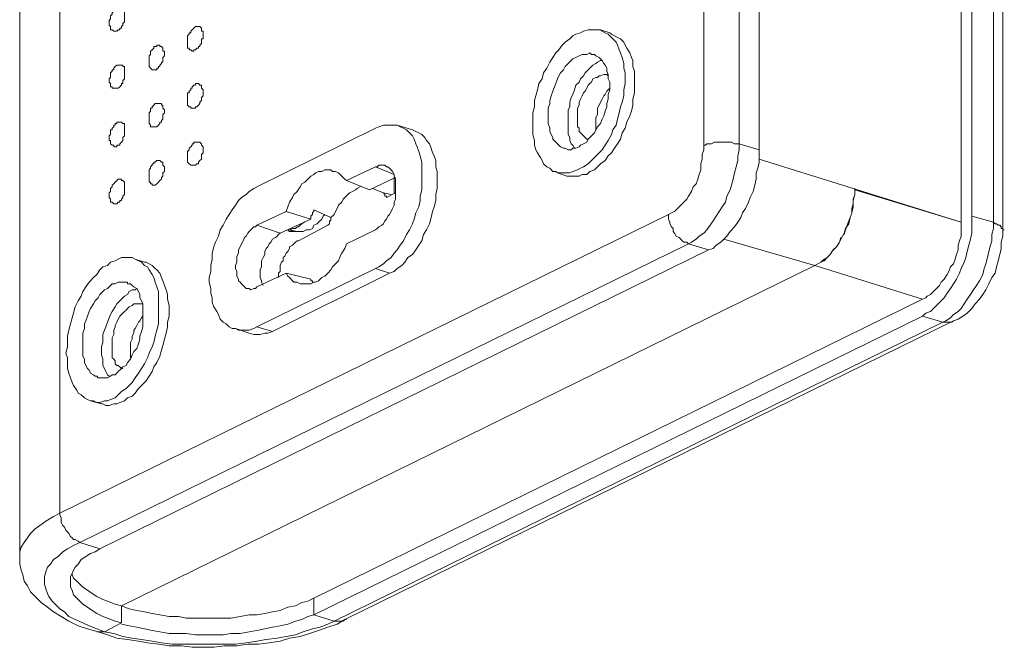
# Model space of a CAD drawing. Units: inches. Extents: x 165 to 477, y 61 to 737.
# Drawn here: x 400 to 477, y 61 to 110 of the extents above; entities that cross this region are included whole.
import ezdxf

# ---------------------------------------------------------------- set-up
doc = ezdxf.new("R2010")
doc.units = ezdxf.units.IN
doc.header["$MEASUREMENT"] = 0
doc.layers.add('图层 1', color=7, linetype='Continuous')

msp = doc.modelspace()

# ---------------------------------------------------------------- linework, layer by layer
at = {"layer": '图层 1', "color": 7, "lineweight": 5, "true_color": 0xffffff}
for points in [[(457.8, 99.36), (457.8, 213.96), (457.68, 214.32), (457.56, 214.8), (457.56, 215.16), (457.44, 215.4), (457.32, 215.76), (457.08, 216.12), (456.96, 216.36), (456.72, 216.6), (456.48, 216.72), (456.36, 216.96), (456.12, 217.08), (455.88, 217.2), (455.76, 217.2)], [(456.24, 213.6), (456.24, 99.84)], [(474.36, 207.96), (474.36, 94.2)], [(473.52, 93.72), (473.52, 207.6)], [(476.04, 93.72), (476.04, 207.48)], [(476.76, 206.88), (476.76, 93.12)], [(400.2, 189.36), (400.2, 67.56)], [(407.76, 108.6), (407.88, 108.72), (408, 108.72), (408, 108.84), (408.12, 108.84), (408.12, 108.96), (408.24, 109.08), (408.24, 109.2), (408.36, 109.32), (408.36, 110.28), (408.24, 110.4), (408.12, 110.4), (408.12, 110.52)], [(407.76, 110.4), (407.64, 110.4), (407.64, 110.28), (407.52, 110.16), (407.4, 110.04), (407.4, 109.92), (407.28, 109.8), (407.28, 109.56), (407.16, 109.44), (407.16, 109.08), (407.28, 108.96), (407.28, 108.72), (407.4, 108.72), (407.52, 108.6)], [(413.88, 108.96), (413.76, 108.84), (413.64, 108.72), (413.52, 108.6), (413.52, 108.48), (413.4, 108.48), (413.4, 108.36), (413.28, 108.24), (413.28, 107.28), (413.4, 107.28), (413.4, 107.16), (413.52, 107.16), (413.64, 107.04)], [(414.12, 108.96), (413.88, 108.96)], [(413.88, 107.16), (414, 107.28), (414.12, 107.28), (414.12, 107.4), (414.24, 107.4), (414.24, 107.52), (414.36, 107.64), (414.36, 108), (414.48, 108), (414.48, 108.6), (414.36, 108.6), (414.36, 108.84), (414.24, 108.96), (414.12, 108.96)], [(407.52, 108.6), (407.76, 108.6)], [(440.16, 101.4), (440.16, 102.24), (440.28, 102.72), (440.28, 103.2), (440.4, 103.56), (440.52, 104.04), (440.64, 104.52), (440.88, 104.88), (441, 105.36), (441.24, 105.72), (441.48, 106.2), (441.72, 106.56), (441.96, 106.92), (442.2, 107.16), (442.44, 107.52), (442.68, 107.76), (443.04, 108), (443.28, 108.24), (443.52, 108.36), (443.88, 108.48), (444.12, 108.6), (444.48, 108.72), (445.44, 108.72)], [(445.44, 108.72), (445.56, 108.6), (445.8, 108.48), (446.04, 108.36), (446.16, 108.24), (446.4, 108), (446.64, 107.76), (446.76, 107.52), (446.88, 107.16), (447, 106.92), (447.12, 106.56), (447.24, 106.08), (447.24, 105.72), (447.36, 105.36), (447.36, 104.88)], [(445.44, 108.72), (446.16, 108.48)], [(448.08, 104.64), (448.08, 105.48), (447.96, 105.84), (447.96, 106.32), (447.84, 106.56), (447.72, 106.92), (447.48, 107.28), (447.36, 107.52), (447.24, 107.76), (447, 108), (446.76, 108.12), (446.52, 108.24), (446.28, 108.36), (446.16, 108.48)], [(410.88, 107.4), (410.64, 107.4), (410.64, 107.28), (410.52, 107.16), (410.4, 107.04), (410.4, 106.8), (410.28, 106.68), (410.28, 105.84), (410.4, 105.72), (410.52, 105.6)], [(411.12, 107.52), (410.88, 107.52), (410.88, 107.4)], [(410.88, 105.6), (410.88, 105.72), (411, 105.72), (411, 105.84), (411.12, 105.84), (411.12, 105.96), (411.24, 106.08), (411.24, 106.2), (411.36, 106.2), (411.36, 106.56), (411.48, 106.68), (411.48, 107.04), (411.36, 107.04), (411.36, 107.28), (411.24, 107.4), (411.12, 107.4), (411.12, 107.52)], [(413.64, 107.04), (413.76, 107.04), (413.76, 107.16), (413.88, 107.16)], [(444.84, 106.8), (444.72, 106.8), (444.6, 106.92), (444.36, 106.8), (444, 106.8), (443.76, 106.68), (443.52, 106.56), (443.28, 106.44), (443.16, 106.32), (442.92, 106.08), (442.68, 105.84), (442.56, 105.6), (442.32, 105.36), (442.2, 105.12), (442.08, 104.88), (441.96, 104.52), (441.84, 104.28), (441.72, 103.92), (441.6, 103.56), (441.48, 103.2), (441.48, 102.96), (441.36, 102.6), (441.36, 102)], [(446.04, 104.88), (446.04, 105.24), (445.92, 105.48), (445.92, 105.72), (445.8, 105.96), (445.68, 106.08), (445.56, 106.32), (445.44, 106.44), (445.32, 106.56), (445.08, 106.68), (444.96, 106.8), (444.84, 106.8)], [(407.76, 105.96), (407.64, 105.84), (407.52, 105.72), (407.52, 105.6), (407.4, 105.6), (407.4, 105.48), (407.28, 105.36), (407.28, 105), (407.16, 104.88), (407.16, 104.64), (407.28, 104.52), (407.28, 104.28), (407.4, 104.28), (407.4, 104.16), (407.52, 104.16)], [(408.12, 105.96), (407.76, 105.96)], [(407.76, 104.16), (407.88, 104.16), (408, 104.28), (408.12, 104.4), (408.12, 104.52), (408.24, 104.52), (408.24, 104.76), (408.36, 104.88), (408.36, 105.84), (408.24, 105.84), (408.24, 105.96), (408.12, 105.96)], [(442.92, 101.52), (442.92, 102.48), (443.04, 102.72), (443.04, 103.08), (443.16, 103.44), (443.28, 103.68), (443.4, 104.04), (443.52, 104.4), (443.76, 104.64), (443.88, 104.88), (444.12, 105.12), (444.24, 105.36), (444.48, 105.6), (444.6, 105.72), (444.84, 105.96), (445.08, 106.08), (445.2, 106.2), (445.44, 106.32), (445.56, 106.32)], [(410.52, 105.6), (410.88, 105.6)], [(446.04, 105.12), (445.92, 105.24), (445.68, 105.24), (445.44, 105.12), (445.32, 105.12), (445.2, 105), (445.08, 105), (444.84, 104.88), (444.72, 104.64), (444.6, 104.52), (444.48, 104.4), (444.36, 104.16), (444.24, 103.92), (444.12, 103.8), (444, 103.56), (443.88, 103.32), (443.76, 103.08), (443.76, 102.84), (443.64, 102.6), (443.64, 101.88)], [(413.88, 104.4), (413.76, 104.4), (413.64, 104.28), (413.64, 104.16), (413.52, 104.16), (413.52, 104.04), (413.4, 103.92), (413.4, 103.8), (413.28, 103.8), (413.28, 102.84), (413.4, 102.72), (413.52, 102.72), (413.52, 102.6), (413.64, 102.6)], [(414.12, 104.52), (413.88, 104.52), (413.88, 104.4)], [(413.88, 102.6), (413.88, 102.72), (414, 102.72), (414.12, 102.84), (414.24, 102.96), (414.24, 103.08), (414.36, 103.2), (414.36, 103.44), (414.48, 103.56), (414.48, 104.04), (414.36, 104.16), (414.36, 104.4), (414.24, 104.4), (414.12, 104.52)], [(446.16, 104.28), (446.16, 104.64), (446.04, 104.88)], [(447.36, 104.88), (447.36, 104.52), (447.24, 104.04), (447.24, 103.56), (447.12, 103.08)], [(447.84, 102.36), (447.96, 102.84), (447.96, 103.32), (448.08, 103.8), (448.08, 104.64)], [(407.52, 104.16), (407.76, 104.16)], [(444.72, 100.44), (444.96, 100.68), (445.08, 100.92), (445.2, 101.16), (445.44, 101.4), (445.56, 101.76), (445.68, 102), (445.8, 102.36), (445.92, 102.72), (445.92, 102.96), (446.04, 103.32), (446.04, 103.68), (446.16, 104.04), (446.16, 104.28)], [(445.08, 101.4), (445.08, 101.88), (445.2, 102.12), (445.2, 102.6), (445.32, 102.84), (445.44, 103.08), (445.56, 103.32), (445.68, 103.56), (445.8, 103.68), (445.92, 103.92)], [(445.92, 103.92), (446.04, 104.04), (446.16, 104.16)], [(410.88, 102.96), (410.76, 102.96), (410.64, 102.84), (410.52, 102.72), (410.52, 102.6), (410.4, 102.6), (410.4, 102.36), (410.28, 102.24), (410.28, 101.4), (410.4, 101.28), (410.4, 101.16), (410.52, 101.16)], [(411.12, 102.96), (410.88, 102.96)], [(410.88, 101.16), (411, 101.28), (411.12, 101.4), (411.12, 101.52), (411.24, 101.52), (411.24, 101.64), (411.36, 101.76), (411.36, 102.12), (411.48, 102.24), (411.48, 102.48), (411.36, 102.6), (411.36, 102.84), (411.24, 102.84), (411.24, 102.96), (411.12, 102.96)], [(447.12, 103.08), (447, 102.72), (446.88, 102.24), (446.76, 101.76), (446.64, 101.28), (446.4, 100.92), (446.28, 100.56), (446.04, 100.08), (445.8, 99.72), (445.56, 99.36), (445.32, 99.12), (444.96, 98.76), (444.72, 98.52), (444.48, 98.28), (444.12, 98.04), (443.88, 97.92), (443.64, 97.8), (443.28, 97.68), (443.04, 97.56), (442.08, 97.56)], [(413.64, 102.6), (413.88, 102.6)], [(441.36, 102), (441.36, 101.4), (441.48, 101.04), (441.48, 100.8), (441.6, 100.56), (441.72, 100.32), (441.72, 100.2), (441.96, 99.96), (442.08, 99.84), (442.2, 99.72), (442.32, 99.6), (442.56, 99.48)], [(442.8, 97.32), (443.76, 97.32), (444, 97.44), (444.36, 97.44), (444.6, 97.68), (444.96, 97.8), (445.2, 98.04), (445.44, 98.28), (445.8, 98.52), (446.04, 98.88), (446.28, 99.12), (446.52, 99.48), (446.76, 99.84), (447, 100.2), (447.12, 100.68), (447.36, 101.04), (447.48, 101.52), (447.72, 102), (447.84, 102.36)], [(407.76, 101.52), (407.76, 101.4), (407.64, 101.4), (407.64, 101.28), (407.52, 101.28), (407.52, 101.16), (407.4, 101.04), (407.4, 100.92), (407.28, 100.92), (407.28, 100.56), (407.16, 100.44), (407.16, 100.08), (407.28, 100.08), (407.28, 99.84), (407.4, 99.72), (407.52, 99.72), (407.52, 99.6)], [(408.12, 101.52), (407.76, 101.52)], [(407.76, 99.72), (408, 99.72), (408, 99.84), (408.12, 99.96), (408.24, 100.08), (408.24, 100.32), (408.36, 100.44), (408.36, 101.4), (408.24, 101.4), (408.12, 101.52)], [(429.6, 101.28), (429.84, 101.16), (430.08, 101.04), (430.32, 100.92), (430.56, 100.68), (430.8, 100.44), (430.92, 100.2), (431.04, 99.84), (431.16, 99.6), (431.28, 99.24), (431.4, 98.88), (431.52, 98.4), (431.52, 96.24), (431.4, 95.76), (431.4, 95.4), (431.28, 94.92), (431.04, 94.44), (430.92, 93.96), (430.8, 93.6), (430.56, 93.12), (430.32, 92.76), (430.08, 92.28), (429.84, 91.92), (429.6, 91.56), (429.36, 91.32), (429.12, 90.96), (428.76, 90.72), (428.52, 90.48), (428.16, 90.24), (427.92, 90.12)], [(427.92, 101.04), (428.16, 101.16), (428.52, 101.28), (429.6, 101.28)], [(429.6, 101.28), (430.8, 100.92)], [(442.08, 97.56), (441.96, 97.68), (441.72, 97.68), (441.48, 97.92), (441.24, 98.04), (441, 98.28), (440.88, 98.52), (440.76, 98.76), (440.52, 99.12), (440.4, 99.36), (440.28, 99.72), (440.28, 100.08), (440.16, 100.56), (440.16, 101.4)], [(443.4, 99.48), (443.28, 99.72), (443.16, 99.84), (443.04, 100.08), (443.04, 100.32), (442.92, 100.56), (442.92, 101.52)], [(443.64, 101.88), (443.64, 101.16), (443.76, 101.04), (443.76, 100.8), (443.88, 100.68), (444, 100.56), (444.12, 100.44), (444.24, 100.32), (444.36, 100.2), (444.48, 100.2)], [(445.08, 100.92), (445.08, 101.4)], [(410.52, 101.16), (410.88, 101.16)], [(427.92, 101.04), (418.68, 96.48)], [(429, 89.76), (429.36, 89.88), (429.6, 90.12), (429.96, 90.36), (430.2, 90.6), (430.44, 90.96), (430.8, 91.2), (431.04, 91.56), (431.28, 91.92), (431.52, 92.28), (431.64, 92.76), (431.88, 93.12), (432.12, 93.6), (432.24, 94.08), (432.36, 94.56), (432.48, 94.92), (432.6, 95.4), (432.6, 95.88), (432.72, 96.36), (432.72, 97.68), (432.6, 98.04), (432.6, 98.52), (432.48, 98.88), (432.36, 99.12), (432.24, 99.48), (432.12, 99.84), (431.88, 100.08), (431.76, 100.32), (431.52, 100.56), (431.28, 100.68), (431.04, 100.8), (430.8, 100.92)], [(407.52, 99.6), (407.76, 99.6), (407.76, 99.72)], [(413.88, 99.96), (413.76, 99.96), (413.76, 99.84), (413.64, 99.84), (413.64, 99.72), (413.52, 99.6), (413.4, 99.48), (413.4, 99.36), (413.28, 99.24), (413.28, 98.4), (413.4, 98.28), (413.52, 98.16), (413.64, 98.16)], [(414.12, 99.96), (413.88, 99.96)], [(413.88, 98.16), (414, 98.28), (414.12, 98.28), (414.12, 98.4), (414.24, 98.52), (414.36, 98.64), (414.36, 99), (414.48, 99.12), (414.48, 99.6), (414.36, 99.72), (414.36, 99.84), (414.24, 99.96), (414.12, 99.96)], [(442.56, 99.48), (442.68, 99.48), (442.92, 99.36), (443.16, 99.36), (443.28, 99.48), (443.52, 99.48), (443.76, 99.6), (443.88, 99.72), (444.12, 99.84), (444.36, 99.96), (444.48, 100.2), (444.72, 100.44)], [(456.24, 99.84), (457.8, 99.36)], [(453.84, 91.56), (454.2, 91.68), (454.44, 91.92), (454.8, 92.16), (455.04, 92.4), (455.28, 92.64), (455.52, 93), (455.88, 93.36), (456.12, 93.72), (456.36, 94.08), (456.48, 94.44), (456.72, 94.8), (456.96, 95.28), (457.08, 95.64), (457.32, 96.12), (457.44, 96.6), (457.56, 97.08), (457.56, 97.56), (457.68, 97.92), (457.8, 98.4), (457.8, 99.36)], [(410.88, 98.52), (410.76, 98.4), (410.64, 98.4), (410.64, 98.28), (410.52, 98.28), (410.52, 98.16), (410.4, 98.04), (410.4, 97.92), (410.28, 97.8), (410.28, 96.84), (410.4, 96.84), (410.4, 96.72), (410.52, 96.72), (410.52, 96.6)], [(411.12, 98.52), (410.88, 98.52)], [(410.88, 96.72), (411, 96.84), (411.12, 96.96), (411.24, 97.08), (411.24, 97.2), (411.36, 97.32), (411.36, 97.56), (411.48, 97.68), (411.48, 98.04), (411.36, 98.16), (411.36, 98.4), (411.24, 98.4), (411.12, 98.52)], [(413.64, 98.16), (413.88, 98.16)], [(428.76, 98.04), (428.64, 98.16), (428.16, 98.16), (428.04, 98.04), (427.92, 98.04)], [(457.8, 98.64), (473.52, 93.72)], [(423.24, 97.56), (423.12, 97.44), (422.88, 97.32), (422.64, 97.08), (422.4, 96.84), (422.16, 96.72), (422.04, 96.48), (421.8, 96.12), (421.56, 95.88), (421.44, 95.64), (421.2, 95.28), (421.08, 94.92), (420.96, 94.56)], [(424.8, 97.68), (424.56, 97.68), (424.44, 97.8), (423.96, 97.8), (423.72, 97.68), (423.48, 97.68), (423.24, 97.56)], [(425.64, 96.96), (425.52, 97.08), (425.28, 97.32), (425.16, 97.44), (425.04, 97.56), (424.8, 97.68)], [(427.92, 98.04), (425.64, 96.96)], [(427.92, 93.12), (428.04, 93.24), (428.16, 93.36), (428.4, 93.48), (428.52, 93.6), (428.64, 93.84), (428.76, 93.96), (428.88, 94.2), (429, 94.32), (429.12, 94.56), (429.24, 94.8), (429.36, 95.04), (429.36, 95.28), (429.48, 95.52), (429.48, 97.08), (429.36, 97.32), (429.36, 97.44), (429.24, 97.68), (429.12, 97.8), (429, 97.92), (428.88, 98.04), (428.76, 98.04)], [(442.08, 97.56), (442.8, 97.32)], [(407.76, 96.96), (407.64, 96.84), (407.52, 96.72), (407.4, 96.6), (407.4, 96.48), (407.28, 96.36), (407.28, 96.12), (407.16, 96), (407.16, 95.64), (407.28, 95.52), (407.28, 95.28), (407.4, 95.28), (407.52, 95.16)], [(408.12, 97.08), (407.88, 97.08), (407.76, 96.96)], [(407.76, 95.16), (407.88, 95.28), (408, 95.28), (408, 95.4), (408.12, 95.4), (408.12, 95.52), (408.24, 95.64), (408.24, 95.76), (408.36, 95.88), (408.36, 96.84), (408.24, 96.96), (408.12, 96.96), (408.12, 97.08)], [(410.52, 96.6), (410.76, 96.6), (410.88, 96.72)], [(425.64, 96.96), (427.44, 96.24)], [(427.44, 96.24), (429.48, 97.2)], [(429.36, 96), (429.36, 97.2)], [(417, 85.44), (416.76, 85.44), (416.52, 85.56), (416.28, 85.8), (416.04, 85.92), (415.8, 86.16), (415.68, 86.52), (415.56, 86.76), (415.32, 87.12), (415.2, 87.48), (415.2, 87.84), (415.08, 88.2), (415.08, 88.56), (414.96, 89.04), (414.96, 89.4), (415.08, 89.88), (415.08, 90.36), (415.2, 90.84), (415.2, 91.32), (415.32, 91.8), (415.44, 92.16), (415.68, 92.64), (415.8, 93.12), (416.04, 93.48), (416.28, 93.96), (416.52, 94.32), (416.76, 94.68), (417, 95.04), (417.24, 95.4), (417.48, 95.64), (417.84, 95.88), (418.08, 96.12), (418.44, 96.36), (418.68, 96.48)], [(424.44, 94.08), (424.68, 94.32), (424.8, 94.56), (424.92, 94.8), (425.04, 95.04), (425.28, 95.28), (425.4, 95.52), (425.52, 95.64), (425.76, 95.88), (425.88, 96), (426.12, 96.12), (426.36, 96.24), (426.48, 96.36)], [(426.48, 96.36), (426.72, 96.48)], [(427.68, 96.36), (428.52, 96)], [(428.52, 96), (429.12, 95.88)], [(428.52, 96), (428.64, 95.88), (428.64, 95.76), (428.76, 95.76), (428.76, 95.64)], [(428.76, 95.64), (429.48, 96)], [(463.08, 90.96), (463.32, 91.2), (463.56, 91.56), (463.8, 91.8), (464.04, 92.16), (464.16, 92.4), (464.4, 92.88), (464.52, 93.24), (464.76, 93.6), (464.88, 94.08), (465, 94.44), (465.12, 94.92), (465.12, 95.4), (465.24, 95.88)], [(465.24, 95.88), (465.12, 95.52)], [(465.24, 96.36), (465.24, 95.88), (465.24, 96.24)], [(473.52, 93.72), (465.24, 96.24)], [(407.52, 95.16), (407.76, 95.16)], [(465.12, 95.16), (465, 94.8), (465, 94.44), (464.88, 94.08), (464.76, 93.84), (464.64, 93.48), (464.52, 93.12), (464.4, 92.76)], [(465.12, 95.52), (465.12, 95.16)], [(420.96, 94.56), (418.68, 93.48)], [(422.88, 93.96), (420.96, 94.56)], [(421.8, 93), (422.28, 93), (422.52, 93.12), (422.76, 93.12), (423, 93.24), (423.12, 93.48), (423.36, 93.6), (423.48, 93.72), (423.72, 93.96), (423.84, 94.2), (423.96, 94.32)], [(422.88, 93.96), (422.88, 94.2), (423, 94.32), (423, 94.44), (423.12, 94.56), (423.12, 94.68)], [(424.44, 94.08), (423.12, 94.68)], [(420.48, 92.88), (422.88, 93.96)], [(422.4, 93.72), (422.16, 93.6), (422.04, 93.48), (421.92, 93.36), (421.8, 93.36), (421.68, 93.24), (421.44, 93.24), (421.2, 93.12)], [(424.2, 93.48), (424.32, 93.6), (424.32, 93.84), (424.44, 93.84), (424.44, 94.08)], [(474.36, 94.2), (474.36, 92.88), (474.24, 92.4), (474.12, 91.92), (474, 91.44), (473.88, 90.96), (473.76, 90.6), (473.52, 90.12), (473.4, 89.76), (473.16, 89.28), (472.92, 88.92), (472.68, 88.56), (472.44, 88.2), (472.2, 87.84), (471.96, 87.6), (471.6, 87.24), (471.36, 87), (471.12, 86.76), (470.76, 86.64), (470.52, 86.4)], [(473.52, 92.64), (473.52, 93.72)], [(474.36, 94.2), (476.04, 93.72)], [(418.68, 93.48), (418.56, 93.36), (418.44, 93.36), (418.2, 93.12), (418.08, 93), (417.96, 92.88), (417.84, 92.64), (417.72, 92.52), (417.6, 92.28), (417.48, 92.04), (417.36, 91.8), (417.24, 91.56), (417.24, 91.32), (417.12, 91.08), (417.12, 90.6), (417, 90.36), (417, 90.12), (417.12, 89.88), (417.12, 89.52), (417.24, 89.28), (417.24, 89.16), (417.36, 89.04), (417.48, 88.92), (417.6, 88.8), (417.72, 88.68), (417.84, 88.56), (417.96, 88.56)], [(419.16, 88.8), (419.04, 89.04), (419.04, 89.16), (418.92, 89.4), (418.92, 90), (419.04, 90.24), (419.04, 90.72), (419.16, 90.96), (419.28, 91.2), (419.28, 91.44), (419.4, 91.68), (419.52, 91.8), (419.64, 92.04), (419.76, 92.16), (419.88, 92.4), (420.12, 92.52), (420.24, 92.64), (420.36, 92.76), (420.48, 92.88)], [(421.08, 93.12), (421.2, 93)], [(421.8, 93), (421.2, 93.12)], [(421.2, 93.12), (421.32, 93.12), (421.44, 93)], [(421.2, 93), (421.8, 93)], [(421.92, 92.28), (424.2, 93.48)], [(425.64, 92.04), (427.92, 93.12)], [(472.92, 86.04), (473.28, 86.16), (473.64, 86.4), (474, 86.64), (474.36, 87), (474.6, 87.36), (474.96, 87.72), (475.2, 88.08), (475.44, 88.44), (475.68, 88.92), (475.92, 89.4), (476.16, 89.76), (476.28, 90.24), (476.4, 90.72), (476.52, 91.2), (476.64, 91.68), (476.64, 92.16), (476.76, 92.64), (476.76, 93.12)], [(452.28, 92.04), (404.88, 68.76)], [(420.36, 89.4), (420.36, 89.76), (420.48, 89.88), (420.48, 90.36), (420.6, 90.6), (420.72, 90.72), (420.72, 90.96), (420.84, 91.08), (420.96, 91.32), (421.08, 91.44), (421.2, 91.68), (421.2, 91.8), (421.44, 91.92), (421.56, 92.04), (421.68, 92.16), (421.8, 92.28), (421.92, 92.28)], [(423.24, 89.04), (423.48, 89.16), (423.72, 89.4), (423.96, 89.52), (424.2, 89.76), (424.44, 90), (424.56, 90.24), (424.8, 90.48), (425.04, 90.72), (425.16, 91.08), (425.28, 91.32), (425.52, 91.68), (425.64, 92.04)], [(453.84, 91.56), (452.28, 92.04)], [(464.16, 92.52), (464.04, 92.16), (463.92, 91.92), (463.68, 91.68), (463.44, 91.44), (463.32, 91.2)], [(470.52, 87.72), (470.76, 87.84), (470.88, 87.96), (471.12, 88.08), (471.36, 88.32), (471.6, 88.56), (471.84, 88.8), (471.96, 89.04), (472.2, 89.28), (472.44, 89.64), (472.56, 89.88), (472.68, 90.24), (472.92, 90.48), (473.04, 90.84), (473.16, 91.2), (473.28, 91.56), (473.28, 91.92), (473.4, 92.28), (473.52, 92.64)], [(406.44, 68.28), (453.84, 91.56)], [(403.8, 83.52), (403.92, 84), (403.92, 84.84), (404.04, 85.32), (404.16, 85.8), (404.28, 86.28), (404.4, 86.64), (404.52, 87.12), (404.76, 87.6), (405, 87.96), (405.12, 88.32), (405.36, 88.68), (405.6, 89.04), (405.96, 89.4), (406.2, 89.64), (406.44, 90), (406.68, 90.24), (407.04, 90.36), (407.28, 90.6), (407.64, 90.72), (407.88, 90.84), (408.12, 90.96), (408.96, 90.96), (409.2, 90.84)], [(408.12, 63.84), (462.12, 90.36), (462.36, 90.48), (462.6, 90.6), (462.84, 90.84), (463.08, 90.96), (463.32, 91.2)], [(409.2, 90.84), (409.44, 90.72), (409.68, 90.6), (409.92, 90.36), (410.16, 90.24), (410.28, 90), (410.52, 89.64), (410.64, 89.4), (410.76, 89.04), (410.88, 88.68), (411, 88.32), (411, 87.12)], [(409.2, 90.84), (409.92, 90.6)], [(411.84, 86.88), (411.84, 87.24), (411.72, 87.72), (411.72, 88.08), (411.6, 88.44), (411.48, 88.8), (411.36, 89.16), (411.24, 89.4), (411.12, 89.76), (410.88, 90), (410.76, 90.12), (410.52, 90.36), (410.28, 90.48), (410.04, 90.6), (409.92, 90.6)], [(463.08, 90.96), (462.84, 90.72), (462.6, 90.6), (462.36, 90.48), (462.12, 90.36)], [(418.68, 85.56), (427.92, 90.12)], [(418.68, 88.68), (420.96, 89.76)], [(419.88, 85.2), (429, 89.76)], [(420.96, 89.76), (422.88, 89.28)], [(420.96, 89.76), (421.08, 89.52), (421.2, 89.4), (421.44, 89.16), (421.56, 89.04), (421.8, 89.04), (422.04, 88.92)], [(408.6, 89.04), (407.88, 89.04), (407.64, 88.92), (407.4, 88.92), (407.28, 88.8), (407.04, 88.56), (406.8, 88.44), (406.68, 88.32), (406.44, 88.08), (406.32, 87.84), (406.08, 87.6), (405.96, 87.36), (405.72, 87), (405.6, 86.76), (405.48, 86.4), (405.36, 86.04), (405.24, 85.8), (405.24, 85.44), (405.12, 85.08), (405.12, 84.12)], [(409.8, 87.12), (409.8, 87.36), (409.68, 87.6), (409.56, 87.84), (409.56, 88.08), (409.44, 88.32), (409.32, 88.56), (409.08, 88.68), (408.96, 88.8), (408.84, 88.92), (408.6, 88.92), (408.6, 89.04)], [(422.04, 88.92), (422.88, 88.92), (423.12, 89.04), (423.24, 89.04)], [(422.88, 89.16), (422.88, 89.28)], [(423, 89.04), (423, 89.16), (422.88, 89.16)], [(406.56, 83.64), (406.56, 84), (406.68, 84.36), (406.68, 84.96), (406.8, 85.32), (406.92, 85.56), (407.04, 85.92), (407.16, 86.28), (407.28, 86.52), (407.4, 86.76), (407.64, 87.12), (407.76, 87.36), (408, 87.6), (408.12, 87.72), (408.36, 87.96), (408.6, 88.08), (408.72, 88.32), (408.96, 88.44), (409.2, 88.44), (409.32, 88.56)], [(417.96, 88.56), (418.08, 88.56), (418.2, 88.44), (418.44, 88.56), (418.56, 88.56), (418.68, 88.68)], [(470.52, 87.72), (423.12, 64.44)], [(409.8, 87.36), (409.08, 87.36), (408.96, 87.24), (408.72, 87.12), (408.6, 87), (408.48, 86.88), (408.36, 86.76), (408.12, 86.52), (408, 86.4), (407.88, 86.16), (407.76, 85.92), (407.64, 85.68), (407.64, 85.56), (407.52, 85.32), (407.52, 84.96), (407.4, 84.72), (407.4, 84)], [(409.8, 86.52), (409.8, 87.12)], [(411, 87.12), (411, 85.8), (410.88, 85.32)], [(411.48, 84.6), (411.6, 85.08), (411.72, 85.56), (411.72, 85.92), (411.84, 86.4), (411.84, 86.88)], [(408.48, 82.56), (408.6, 82.8), (408.84, 83.04), (408.96, 83.4), (409.08, 83.64), (409.32, 83.88), (409.44, 84.24), (409.56, 84.6), (409.56, 84.84), (409.68, 85.2), (409.8, 85.56), (409.8, 86.52)], [(408.84, 83.64), (408.84, 84.36), (408.96, 84.6), (408.96, 84.84), (409.08, 85.08), (409.08, 85.32), (409.2, 85.44), (409.32, 85.68), (409.44, 85.92), (409.56, 86.04)], [(409.56, 86.04), (409.68, 86.28), (409.8, 86.4)], [(423.12, 63.12), (470.52, 86.4)], [(425.52, 62.76), (472.92, 86.04)], [(472.08, 85.92), (470.52, 86.4)], [(410.88, 85.32), (410.76, 84.84), (410.64, 84.36), (410.52, 84), (410.28, 83.52), (410.16, 83.16), (409.92, 82.68), (409.68, 82.32), (409.44, 81.96), (409.2, 81.6), (408.96, 81.24), (408.72, 81), (408.48, 80.76), (408.12, 80.52), (407.88, 80.28), (407.64, 80.04), (407.28, 79.92), (407.04, 79.8), (406.8, 79.8), (406.44, 79.68), (406.2, 79.68), (405.96, 79.8), (405.72, 79.8)], [(418.68, 85.56), (418.44, 85.44), (418.08, 85.32), (417.24, 85.32), (417, 85.44)], [(417, 85.44), (418.08, 85.08)], [(418.08, 85.08), (418.44, 84.96), (418.92, 84.96), (419.28, 85.08), (419.52, 85.08), (419.88, 85.2)], [(405.72, 79.8), (406.56, 79.56), (406.68, 79.56), (406.92, 79.44), (407.16, 79.44), (407.52, 79.56), (407.76, 79.56), (408, 79.68), (408.36, 79.8), (408.6, 80.04), (408.96, 80.16), (409.2, 80.4), (409.44, 80.76), (409.68, 81), (410.04, 81.36), (410.28, 81.72), (410.52, 82.08), (410.64, 82.44), (410.88, 82.8), (411.12, 83.28), (411.24, 83.76), (411.36, 84.12), (411.48, 84.6)], [(405.12, 84.12), (405.12, 83.28), (405.24, 83.04), (405.24, 82.8), (405.36, 82.56), (405.48, 82.32), (405.6, 82.2), (405.72, 81.96), (405.96, 81.84), (406.08, 81.72), (406.2, 81.72), (406.32, 81.6)], [(407.16, 81.72), (407.04, 81.84), (406.92, 82.08), (406.8, 82.32), (406.68, 82.56), (406.68, 83.04), (406.56, 83.4), (406.56, 83.64)], [(407.4, 84), (407.4, 83.16), (407.52, 83.04), (407.64, 82.92), (407.64, 82.68), (407.76, 82.56), (407.88, 82.56), (408, 82.44), (408.12, 82.32), (408.24, 82.32)], [(408.84, 83.16), (408.84, 83.64)], [(405.72, 79.8), (405.48, 79.92), (405.24, 80.04), (405, 80.28), (404.76, 80.4), (404.64, 80.64), (404.4, 81), (404.28, 81.24), (404.16, 81.6), (404.04, 81.96), (403.92, 82.32), (403.92, 83.16), (403.8, 83.52)], [(406.32, 81.6), (407.04, 81.6), (407.28, 81.72), (407.4, 81.84), (407.64, 81.84), (407.88, 82.08), (408, 82.2), (408.24, 82.44), (408.48, 82.56)], [(403.32, 71.04), (403.32, 70.92), (403.44, 70.68), (403.44, 70.32), (403.56, 70.08), (403.68, 69.96), (403.8, 69.72), (403.92, 69.6), (404.04, 69.48), (404.16, 69.24), (404.28, 69.12), (404.4, 69), (404.52, 69), (404.76, 68.88), (404.88, 68.76)], [(406.44, 68.28), (406.08, 68.04), (405.72, 67.92), (405.36, 67.68), (405, 67.44), (404.76, 67.08), (404.52, 66.84), (404.4, 66.6), (404.28, 66.36), (404.16, 66.12), (404.16, 65.76)], [(404.88, 68.76), (406.44, 68.28)], [(400.2, 67.56), (400.2, 67.08), (400.32, 66.6), (400.44, 66.24), (400.56, 65.76), (400.8, 65.4), (401.04, 64.92), (401.4, 64.56), (401.88, 64.08), (402.36, 63.72), (402.84, 63.36), (403.44, 63), (404.04, 62.64), (404.76, 62.28), (405.48, 62.04)], [(404.28, 66.36), (404.28, 66.24), (404.4, 66)], [(404.4, 66), (404.64, 65.76), (404.88, 65.52), (405.12, 65.28), (405.48, 65.04), (405.84, 64.8), (406.2, 64.56), (406.68, 64.32), (407.04, 64.2), (407.64, 63.96), (408.12, 63.84)], [(404.16, 65.76), (404.16, 65.28), (404.28, 65.04), (404.4, 64.68), (404.64, 64.44), (404.88, 64.2), (405.12, 63.96), (405.48, 63.72), (405.84, 63.48), (406.2, 63.24), (406.68, 63), (407.04, 62.88), (407.64, 62.64), (408.12, 62.52)], [(408.12, 63.84), (408.72, 63.6), (409.32, 63.48), (409.92, 63.36), (410.52, 63.24), (411.12, 63.12), (411.84, 63), (412.56, 63), (413.16, 62.88), (416.64, 62.88), (417.36, 63), (418.08, 63.12), (418.68, 63.12), (419.28, 63.24), (419.88, 63.36), (420.48, 63.48), (421.08, 63.72), (421.68, 63.84), (422.16, 64.08), (422.64, 64.2), (423.12, 64.44)], [(408.12, 62.52), (408.12, 63.84)], [(423.12, 63.12), (422.64, 63), (422.16, 62.76), (421.68, 62.64), (421.08, 62.4), (420.48, 62.28), (419.88, 62.16), (419.28, 62.04), (418.68, 61.92), (418.08, 61.8), (417.36, 61.68), (416.64, 61.68), (416.04, 61.56), (413.88, 61.56), (413.16, 61.68), (411.84, 61.68), (411.12, 61.8), (410.52, 61.92), (409.92, 62.04), (409.32, 62.16), (408.72, 62.28), (408.12, 62.4)], [(424.92, 62.4), (424.2, 62.16), (423.48, 61.92), (422.76, 61.68), (422.04, 61.44), (421.2, 61.32), (420.48, 61.08), (419.64, 60.96), (418.8, 60.84), (417.96, 60.84), (417.12, 60.72), (416.16, 60.72), (415.32, 60.6), (413.64, 60.6), (412.8, 60.72), (411.84, 60.72), (411, 60.84), (410.16, 60.96), (409.44, 61.08), (408.6, 61.2), (407.76, 61.32), (407.04, 61.56)], [(425.52, 62.76), (424.92, 62.4)], [(405.48, 62.04), (406.32, 61.8), (406.2, 61.8)], [(407.04, 61.56), (406.32, 61.8)], [(406.32, 61.8), (406.44, 61.8)], [(406.32, 61.8), (406.8, 61.8)], [(406.8, 61.8), (406.32, 61.8)]]:
    msp.add_lwpolyline(points, dxfattribs=at)
at = {"layer": '图层 1', "color": 254, "lineweight": 5, "true_color": 0xdcdcdc}
for points in [[(453.48, 99.72), (453.48, 213.48)], [(400.2, 67.56), (400.2, 68.04), (400.32, 68.4), (400.56, 68.76), (400.8, 69.12), (401.04, 69.48), (401.4, 69.84), (401.76, 70.08), (402.24, 70.44), (402.84, 70.8), (403.32, 71.04), (403.32, 192.96)], [(453.48, 99.72), (453.48, 99.36), (453.36, 99), (453.36, 98.64), (453.24, 98.28), (453.24, 97.8), (453.12, 97.44), (453, 97.08), (452.88, 96.72), (452.64, 96.48), (452.52, 96.12), (452.28, 95.76), (452.16, 95.52), (451.92, 95.28), (451.68, 95.04), (451.44, 94.8), (451.2, 94.56), (450.96, 94.44), (450.72, 94.32)], [(456.24, 99.84), (456.24, 99.36), (456.12, 98.88), (456.12, 98.52), (456, 98.04), (455.88, 97.56), (455.76, 97.08), (455.64, 96.6), (455.52, 96.24), (455.28, 95.76), (455.16, 95.28), (454.92, 94.92), (454.68, 94.56), (454.44, 94.2), (454.2, 93.84), (453.96, 93.48), (453.72, 93.12), (453.48, 92.88), (453.12, 92.64), (452.88, 92.4), (452.52, 92.16), (452.28, 92.04)], [(453.48, 99.72), (453.6, 99.72), (453.72, 99.84), (454.08, 99.84), (454.32, 99.96), (455.64, 99.96), (455.88, 99.84), (456.24, 99.84)], [(429.36, 97.44), (427.92, 98.04)], [(403.32, 71.04), (450.72, 94.32)], [(450.72, 94.32), (450.72, 93.96), (450.84, 93.72), (450.84, 93.6), (450.96, 93.36), (451.08, 93.24), (451.08, 93), (451.2, 92.88), (451.32, 92.64), (451.56, 92.52), (451.68, 92.4), (451.8, 92.28), (451.92, 92.16), (452.16, 92.16), (452.28, 92.04)], [(472.68, 86.28), (472.92, 86.52), (473.28, 86.76), (473.52, 87), (473.76, 87.36), (474, 87.72), (474.24, 88.08), (474.48, 88.44), (474.72, 88.8), (474.96, 89.16), (475.2, 89.64), (475.32, 90.12), (475.44, 90.48), (475.56, 90.96), (475.68, 91.44), (475.8, 91.92), (475.92, 92.28), (475.92, 92.76), (476.04, 93.24), (476.04, 93.72)], [(476.76, 93.12), (476.76, 93.24), (476.64, 93.24), (476.64, 93.36), (476.52, 93.48), (476.4, 93.48), (476.28, 93.6), (476.16, 93.6), (476.04, 93.72)], [(418.68, 93.48), (420.48, 92.88)], [(476.76, 93.12), (476.88, 93.12)], [(462.12, 90.36), (455.04, 92.4)], [(429, 89.76), (427.92, 90.12)], [(470.52, 87.72), (462.12, 90.36)], [(424.68, 62.64), (472.08, 85.92)], [(472.08, 85.92), (472.32, 86.04), (472.68, 86.28)], [(472.92, 86.04), (472.8, 85.92), (472.08, 85.92)], [(418.68, 85.56), (419.88, 85.2)], [(406.2, 62.04), (405.6, 62.28), (405.12, 62.52), (404.52, 62.76), (404.04, 63), (403.68, 63.36), (403.32, 63.6), (402.96, 63.96), (402.72, 64.2), (402.48, 64.56), (402.36, 64.8), (402.24, 65.16), (402.12, 65.52), (402.12, 66.12), (402.24, 66.48), (402.36, 66.84), (402.6, 67.08), (402.84, 67.44), (403.2, 67.68), (403.56, 68.04), (403.92, 68.28), (404.4, 68.52), (404.88, 68.76)], [(423.12, 64.44), (423.12, 63.12)], [(423.12, 63.12), (424.68, 62.64)], [(424.68, 62.64), (424.2, 62.4), (423.6, 62.16), (423, 62.04), (422.28, 61.8), (421.68, 61.56), (420.96, 61.44), (420.24, 61.32), (419.4, 61.2), (418.68, 61.08), (417.84, 60.96), (417, 60.84), (412.08, 60.84), (411.24, 60.96), (410.52, 61.08), (409.68, 61.2), (408.96, 61.32), (408.24, 61.44), (407.52, 61.68), (406.8, 61.8)], [(424.68, 62.64), (425.4, 62.64), (425.52, 62.76)], [(425.52, 62.76), (425.64, 62.76)], [(406.8, 61.8), (406.2, 62.04)]]:
    msp.add_lwpolyline(points, dxfattribs=at)
at = {"layer": '图层 1', "color": 7, "lineweight": 5, "true_color": 0xffffff}
msp.add_open_spline([(406.8, 61.8), (406.8, 61.8), (408.12, 62.52), (408.12, 62.52), (408.12, 62.52), (406.8, 61.8), (406.8, 61.8)], degree=3, knots=[0, 0, 0, 0, 1, 1, 1, 2, 2, 2, 2], dxfattribs=at)

doc.saveas('drawing.dxf')
